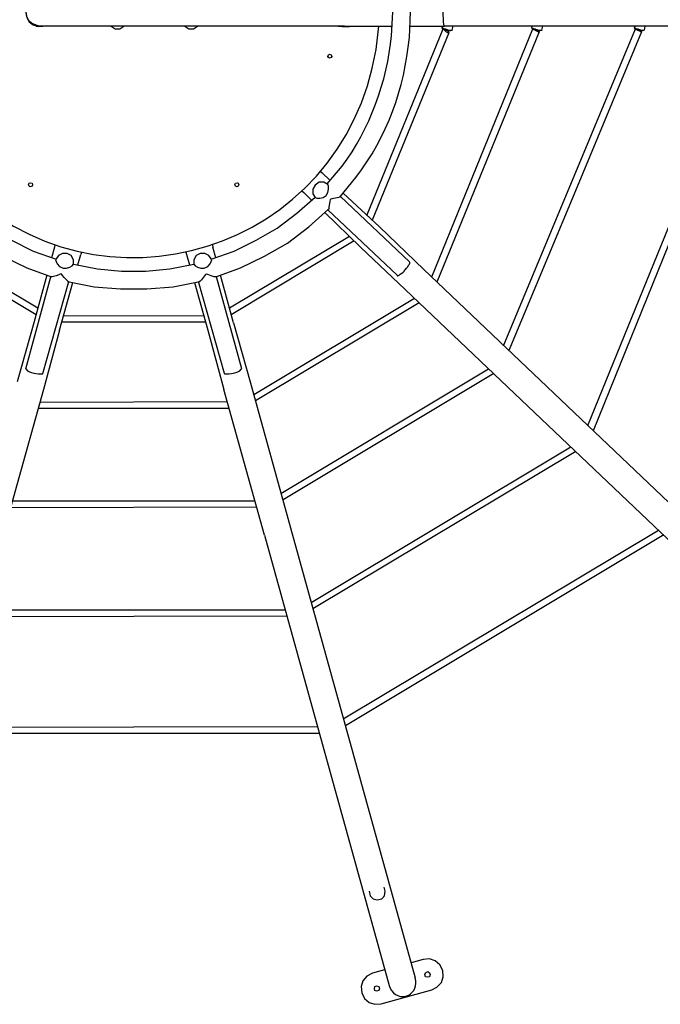
# Model space of a CAD drawing. Units: millimetres. Extents: x 15636 to 24298, y 10720 to 18240.
# Drawn here: x 19574 to 20990, y 12286 to 14463 of the extents above; entities that cross this region are included whole.
import ezdxf

# ---------------------------------------------------------------- set-up
doc = ezdxf.new("R2010")
doc.units = ezdxf.units.MM
doc.header["$MEASUREMENT"] = 0

# ---------------------------------------------------------------- blocks, each defined once
blk = doc.blocks.new('80837')
at = {"lineweight": 25}
for points, knots in [([(29.2, -34.9), (29.2, -34.9), (24.1, -33.6), (24.1, -33.6), (24.1, -33.6), (-8.7, -27.5), (-8.4, 17.5), (24.1, 24.8), (24.1, 24.8), (24.1, 24.8), (29.2, 24.8), (29.2, 24.8)], [0, 0, 0, 0, 0.25, 0.25, 0.25, 0.25, 0.5, 0.5, 0.5, 0.5, 1, 1, 1, 1]), ([(924.4, -34.9), (924.4, -34.9), (923.1, -32.3), (923.1, -32.3), (923.1, -32.3), (921.2, -10.3), (921.5, 1.8), (923.1, 23.5), (923.1, 23.5), (923.1, 23.5), (924.4, 24.8), (924.4, 24.8)], [0, 0, 0, 0, 0.25, 0.25, 0.25, 0.25, 0.5, 0.5, 0.5, 0.5, 1, 1, 1, 1]), ([(-1.3, -4.4), (-1.3, -4.4), (1.2, -15.8), (1.2, -15.8), (1.2, -15.8), (1.2, -15.8), (6.3, -26), (6.3, -26), (6.3, -26), (6.3, -26), (15.2, -32.3), (15.2, -32.3), (15.2, -32.3), (15.2, -32.3), (26.6, -36.1), (26.6, -36.1), (26.6, -36.1), (26.6, -36.1), (36.8, -34.9), (36.8, -34.9)], [0, 0, 0, 0, 0.166667, 0.166667, 0.166667, 0.166667, 0.333333, 0.333333, 0.333333, 0.333333, 0.5, 0.5, 0.5, 0.5, 0.666667, 0.666667, 0.666667, 0.666667, 1, 1, 1, 1]), ([(665.3, -384.1), (665.3, -384.1), (698.4, -344.7), (698.4, -344.7), (698.4, -344.7), (759.2, -264), (797.7, -156.8), (807.6, -56.5), (807.6, -56.5), (807.6, -56.5), (810.1, -4.4), (810.1, -4.4)], [0, 0, 0, 0, 0.25, 0.25, 0.25, 0.25, 0.5, 0.5, 0.5, 0.5, 1, 1, 1, 1]), ([(693.3, -413.3), (693.3, -413.3), (728.8, -370.1), (728.8, -370.1), (728.8, -370.1), (797.9, -279.9), (836.2, -173), (846.9, -60.3), (846.9, -60.3), (846.9, -60.3), (849.5, -4.4), (849.5, -4.4)], [0, 0, 0, 0, 0.25, 0.25, 0.25, 0.25, 0.5, 0.5, 0.5, 0.5, 1, 1, 1, 1]), ([(-190.5, -338.4), (-190.5, -338.4), (-156.2, -379), (-156.2, -379), (-156.2, -379), (161, -702.8), (699.4, -534), (773.3, -86.9), (773.3, -86.9), (773.3, -86.9), (779.6, -34.9), (779.6, -34.9)], [0, 0, 0, 0, 0.25, 0.25, 0.25, 0.25, 0.5, 0.5, 0.5, 0.5, 1, 1, 1, 1]), ([(703.4, -34.9), (703.4, -34.9), (651.4, -34.9), (651.4, -34.9), (651.4, -34.9), (651.4, -34.9), (30.5, -34.9), (30.5, -34.9), (30.5, -34.9), (30.5, -34.9), (29.2, -34.9), (29.2, -34.9)], [0, 0, 0, 0, 0.25, 0.25, 0.25, 0.25, 0.5, 0.5, 0.5, 0.5, 1, 1, 1, 1]), ([(187.9, -34.9), (187.9, -34.9), (196.8, -41.2), (196.8, -41.2), (196.8, -41.2), (196.8, -41.2), (207, -41.2), (207, -41.2), (207, -41.2), (207, -41.2), (215.8, -34.9), (215.8, -34.9)], [0, 0, 0, 0, 0.25, 0.25, 0.25, 0.25, 0.5, 0.5, 0.5, 0.5, 1, 1, 1, 1]), ([(350.4, -34.9), (350.4, -34.9), (359.3, -41.2), (359.3, -41.2), (359.3, -41.2), (359.3, -41.2), (369.5, -41.2), (369.5, -41.2), (369.5, -41.2), (369.5, -41.2), (378.4, -34.9), (378.4, -34.9)], [0, 0, 0, 0, 0.25, 0.25, 0.25, 0.25, 0.5, 0.5, 0.5, 0.5, 1, 1, 1, 1]), ([(689.5, -34.9), (689.5, -34.9), (698.4, -36.1), (698.4, -36.1), (698.4, -36.1), (698.4, -36.1), (714.9, -36.1), (714.9, -36.1), (714.9, -36.1), (714.9, -36.1), (723.8, -34.9), (723.8, -34.9)], [0, 0, 0, 0, 0.25, 0.25, 0.25, 0.25, 0.5, 0.5, 0.5, 0.5, 1, 1, 1, 1]), ([(920.6, -41.2), (920.6, -41.2), (919.3, -38.7), (919.3, -38.7), (919.3, -38.7), (919.3, -38.7), (920.6, -34.9), (920.6, -34.9)], [0, 0, 0, 0, 0.333333, 0.333333, 0.333333, 0.333333, 1, 1, 1, 1]), ([(919.3, -38.7), (919.3, -38.7), (920.6, -38.7), (920.6, -38.7), (920.6, -38.7), (920.6, -38.7), (920.6, -40), (920.6, -40), (920.6, -40), (920.6, -40), (921.8, -40), (921.8, -40), (921.8, -40), (921.8, -40), (923.1, -41.2), (923.1, -41.2), (923.1, -41.2), (923.1, -41.2), (926.9, -41.2), (926.9, -41.2), (926.9, -41.2), (926.9, -41.2), (929.5, -42.5), (929.5, -42.5), (929.5, -42.5), (929.5, -42.5), (930.7, -42.5), (930.7, -42.5), (930.7, -42.5), (930.7, -42.5), (933.3, -43.8), (933.3, -43.8), (933.3, -43.8), (933.3, -43.8), (940.9, -43.8), (940.9, -43.8)], [0, 0, 0, 0, 0.1, 0.1, 0.1, 0.1, 0.2, 0.2, 0.2, 0.2, 0.3, 0.3, 0.3, 0.3, 0.4, 0.4, 0.4, 0.4, 0.5, 0.5, 0.5, 0.5, 0.6, 0.6, 0.6, 0.6, 0.7, 0.7, 0.7, 0.7, 0.8, 0.8, 0.8, 0.8, 1, 1, 1, 1]), ([(920.6, -41.2), (920.6, -41.2), (921.8, -41.2), (921.8, -41.2), (921.8, -41.2), (921.8, -41.2), (923.1, -42.5), (923.1, -42.5), (923.1, -42.5), (923.1, -42.5), (925.7, -42.5), (925.7, -42.5), (925.7, -42.5), (925.7, -42.5), (926.9, -43.8), (926.9, -43.8), (926.9, -43.8), (926.9, -43.8), (928.2, -43.8), (928.2, -43.8), (928.2, -43.8), (928.2, -43.8), (930.7, -45), (930.7, -45), (930.7, -45), (930.7, -45), (938.4, -45), (938.4, -45)], [0, 0, 0, 0, 0.125, 0.125, 0.125, 0.125, 0.25, 0.25, 0.25, 0.25, 0.375, 0.375, 0.375, 0.375, 0.5, 0.5, 0.5, 0.5, 0.625, 0.625, 0.625, 0.625, 0.75, 0.75, 0.75, 0.75, 1, 1, 1, 1]), ([(923.1, -42.5), (923.1, -42.5), (924.4, -43.8), (924.4, -43.8), (924.4, -43.8), (930.3, -50.4), (927.7, -45.5), (930.7, -48.8), (930.7, -48.8), (930.7, -48.8), (932, -48.8), (932, -48.8), (932, -48.8), (932, -48.8), (932, -50.1), (932, -50.1), (932, -50.1), (932, -50.1), (934.5, -50.1), (934.5, -50.1), (934.5, -50.1), (934.5, -50.1), (934.5, -47.6), (934.5, -47.6), (934.5, -47.6), (934.5, -47.6), (933.3, -47.6), (933.3, -47.6), (933.3, -47.6), (933.3, -47.6), (933.3, -46.3), (933.3, -46.3), (933.3, -46.3), (933.3, -46.3), (932, -45), (932, -45), (932, -45), (932, -45), (930.7, -45), (930.7, -45)], [0, 0, 0, 0, 0.090909, 0.090909, 0.090909, 0.090909, 0.181818, 0.181818, 0.181818, 0.181818, 0.272727, 0.272727, 0.272727, 0.272727, 0.363636, 0.363636, 0.363636, 0.363636, 0.454545, 0.454545, 0.454545, 0.454545, 0.545455, 0.545455, 0.545455, 0.545455, 0.636364, 0.636364, 0.636364, 0.636364, 0.727273, 0.727273, 0.727273, 0.727273, 0.818182, 0.818182, 0.818182, 0.818182, 1, 1, 1, 1]), ([(1118.7, -41.2), (1118.7, -41.2), (1117.4, -38.7), (1117.4, -38.7), (1117.4, -38.7), (1117.4, -38.7), (1118.7, -34.9), (1118.7, -34.9)], [0, 0, 0, 0, 0.333333, 0.333333, 0.333333, 0.333333, 1, 1, 1, 1]), ([(1117.4, -38.7), (1117.4, -38.7), (1118.7, -38.7), (1118.7, -38.7), (1118.7, -38.7), (1118.7, -38.7), (1118.7, -40), (1118.7, -40), (1118.7, -40), (1118.7, -40), (1119.9, -40), (1119.9, -40), (1119.9, -40), (1119.9, -40), (1121.2, -41.2), (1121.2, -41.2), (1121.2, -41.2), (1121.2, -41.2), (1125, -41.2), (1125, -41.2), (1125, -41.2), (1125, -41.2), (1127.6, -42.5), (1127.6, -42.5), (1127.6, -42.5), (1127.6, -42.5), (1128.8, -42.5), (1128.8, -42.5), (1128.8, -42.5), (1128.8, -42.5), (1131.4, -43.8), (1131.4, -43.8), (1131.4, -43.8), (1131.4, -43.8), (1139, -43.8), (1139, -43.8)], [0, 0, 0, 0, 0.1, 0.1, 0.1, 0.1, 0.2, 0.2, 0.2, 0.2, 0.3, 0.3, 0.3, 0.3, 0.4, 0.4, 0.4, 0.4, 0.5, 0.5, 0.5, 0.5, 0.6, 0.6, 0.6, 0.6, 0.7, 0.7, 0.7, 0.7, 0.8, 0.8, 0.8, 0.8, 1, 1, 1, 1]), ([(1118.7, -41.2), (1118.7, -41.2), (1119.9, -41.2), (1119.9, -41.2), (1119.9, -41.2), (1119.9, -41.2), (1121.2, -42.5), (1121.2, -42.5), (1121.2, -42.5), (1121.2, -42.5), (1123.7, -42.5), (1123.7, -42.5), (1123.7, -42.5), (1123.7, -42.5), (1125, -43.8), (1125, -43.8), (1125, -43.8), (1125, -43.8), (1126.3, -43.8), (1126.3, -43.8), (1126.3, -43.8), (1126.3, -43.8), (1127.6, -45), (1127.6, -45), (1127.6, -45), (1127.6, -45), (1136.4, -45), (1136.4, -45)], [0, 0, 0, 0, 0.125, 0.125, 0.125, 0.125, 0.25, 0.25, 0.25, 0.25, 0.375, 0.375, 0.375, 0.375, 0.5, 0.5, 0.5, 0.5, 0.625, 0.625, 0.625, 0.625, 0.75, 0.75, 0.75, 0.75, 1, 1, 1, 1]), ([(1241.8, -918.7), (1241.8, -918.7), (1419.6, -480.6), (1419.6, -480.6), (1419.6, -480.6), (1419.6, -480.6), (1509.8, -260.9), (1509.8, -260.9), (1509.8, -260.9), (1509.8, -260.9), (1597.4, -41.2), (1597.4, -41.2)], [0, 0, 0, 0, 0.25, 0.25, 0.25, 0.25, 0.5, 0.5, 0.5, 0.5, 1, 1, 1, 1]), ([(1346, -41.2), (1346, -41.2), (1344.7, -38.7), (1344.7, -38.7), (1344.7, -38.7), (1344.7, -38.7), (1346, -34.9), (1346, -34.9)], [0, 0, 0, 0, 0.333333, 0.333333, 0.333333, 0.333333, 1, 1, 1, 1]), ([(1344.7, -38.7), (1344.7, -38.7), (1346, -40), (1346, -40), (1346, -40), (1346, -40), (1347.2, -40), (1347.2, -40), (1347.2, -40), (1347.2, -40), (1348.5, -41.2), (1348.5, -41.2), (1348.5, -41.2), (1348.5, -41.2), (1352.3, -41.2), (1352.3, -41.2), (1352.3, -41.2), (1352.3, -41.2), (1354.8, -42.5), (1354.8, -42.5), (1354.8, -42.5), (1354.8, -42.5), (1356.1, -42.5), (1356.1, -42.5), (1356.1, -42.5), (1356.1, -42.5), (1358.7, -43.8), (1358.7, -43.8), (1358.7, -43.8), (1358.7, -43.8), (1365, -43.8), (1365, -43.8)], [0, 0, 0, 0, 0.111111, 0.111111, 0.111111, 0.111111, 0.222222, 0.222222, 0.222222, 0.222222, 0.333333, 0.333333, 0.333333, 0.333333, 0.444444, 0.444444, 0.444444, 0.444444, 0.555556, 0.555556, 0.555556, 0.555556, 0.666667, 0.666667, 0.666667, 0.666667, 0.777778, 0.777778, 0.777778, 0.777778, 1, 1, 1, 1]), ([(1346, -41.2), (1346, -41.2), (1347.2, -41.2), (1347.2, -41.2), (1347.2, -41.2), (1347.2, -41.2), (1347.2, -42.5), (1347.2, -42.5), (1347.2, -42.5), (1347.2, -42.5), (1349.8, -42.5), (1349.8, -42.5), (1349.8, -42.5), (1349.8, -42.5), (1352.3, -43.8), (1352.3, -43.8), (1352.3, -43.8), (1352.3, -43.8), (1353.6, -43.8), (1353.6, -43.8), (1353.6, -43.8), (1353.6, -43.8), (1354.8, -45), (1354.8, -45), (1354.8, -45), (1354.8, -45), (1362.5, -45), (1362.5, -45)], [0, 0, 0, 0, 0.125, 0.125, 0.125, 0.125, 0.25, 0.25, 0.25, 0.25, 0.375, 0.375, 0.375, 0.375, 0.5, 0.5, 0.5, 0.5, 0.625, 0.625, 0.625, 0.625, 0.75, 0.75, 0.75, 0.75, 1, 1, 1, 1]), ([(1359.9, -47.6), (1359.9, -47.6), (1213.9, -399.3), (1213.9, -399.3), (1213.9, -399.3), (1213.9, -399.3), (1066.6, -752.3), (1066.6, -752.3)], [0, 0, 0, 0, 0.333333, 0.333333, 0.333333, 0.333333, 1, 1, 1, 1]), ([(1125, -43.8), (1125, -43.8), (1126.3, -45), (1126.3, -45), (1126.3, -45), (1126.3, -45), (1127.6, -45), (1127.6, -45), (1127.6, -45), (1127.6, -45), (1128.8, -46.3), (1128.8, -46.3), (1128.8, -46.3), (1128.8, -46.3), (1130.1, -46.3), (1130.1, -46.3), (1130.1, -46.3), (1130.1, -46.3), (1131.4, -47.6), (1131.4, -47.6), (1131.4, -47.6), (1131.4, -47.6), (1133.9, -47.6), (1133.9, -47.6), (1133.9, -47.6), (1133.9, -47.6), (1133.9, -46.3), (1133.9, -46.3), (1133.9, -46.3), (1133.9, -46.3), (1132.6, -45), (1132.6, -45)], [0, 0, 0, 0, 0.111111, 0.111111, 0.111111, 0.111111, 0.222222, 0.222222, 0.222222, 0.222222, 0.333333, 0.333333, 0.333333, 0.333333, 0.444444, 0.444444, 0.444444, 0.444444, 0.555556, 0.555556, 0.555556, 0.555556, 0.666667, 0.666667, 0.666667, 0.666667, 0.777778, 0.777778, 0.777778, 0.777778, 1, 1, 1, 1]), ([(1611.3, -47.6), (1611.3, -47.6), (1522.5, -267.2), (1522.5, -267.2), (1522.5, -267.2), (1522.5, -267.2), (1432.3, -488.2), (1432.3, -488.2), (1432.3, -488.2), (1432.3, -488.2), (1253.3, -930.1), (1253.3, -930.1)], [0, 0, 0, 0, 0.25, 0.25, 0.25, 0.25, 0.5, 0.5, 0.5, 0.5, 1, 1, 1, 1]), ([(1352.3, -43.8), (1352.3, -43.8), (1353.6, -45), (1353.6, -45), (1353.6, -45), (1353.6, -45), (1354.8, -45), (1354.8, -45), (1354.8, -45), (1354.8, -45), (1356.1, -46.3), (1356.1, -46.3), (1356.1, -46.3), (1356.1, -46.3), (1357.4, -46.3), (1357.4, -46.3), (1357.4, -46.3), (1357.4, -46.3), (1358.7, -47.6), (1358.7, -47.6), (1358.7, -47.6), (1358.7, -47.6), (1359.9, -47.6), (1359.9, -47.6), (1359.9, -47.6), (1359.9, -47.6), (1359.9, -45), (1359.9, -45)], [0, 0, 0, 0, 0.125, 0.125, 0.125, 0.125, 0.25, 0.25, 0.25, 0.25, 0.375, 0.375, 0.375, 0.375, 0.5, 0.5, 0.5, 0.5, 0.625, 0.625, 0.625, 0.625, 0.75, 0.75, 0.75, 0.75, 1, 1, 1, 1]), ([(675.5, -102.2), (675.5, -102.2), (674.2, -98.4), (674.2, -98.4), (674.2, -98.4), (674.2, -98.4), (670.4, -97.1), (670.4, -97.1), (670.4, -97.1), (670.4, -97.1), (667.9, -98.4), (667.9, -98.4), (667.9, -98.4), (667.9, -98.4), (666.6, -102.2), (666.6, -102.2), (666.6, -102.2), (666.6, -102.2), (667.9, -104.7), (667.9, -104.7), (667.9, -104.7), (667.9, -104.7), (670.4, -106), (670.4, -106), (670.4, -106), (670.4, -106), (674.2, -104.7), (674.2, -104.7), (674.2, -104.7), (674.2, -104.7), (675.5, -102.2), (675.5, -102.2)], [0, 0, 0, 0, 0.111111, 0.111111, 0.111111, 0.111111, 0.222222, 0.222222, 0.222222, 0.222222, 0.333333, 0.333333, 0.333333, 0.333333, 0.444444, 0.444444, 0.444444, 0.444444, 0.555556, 0.555556, 0.555556, 0.555556, 0.666667, 0.666667, 0.666667, 0.666667, 0.777778, 0.777778, 0.777778, 0.777778, 1, 1, 1, 1]), ([(13.9, -385.3), (13.9, -385.3), (12.7, -382.8), (12.7, -382.8), (12.7, -382.8), (12.7, -382.8), (8.9, -381.5), (8.9, -381.5), (8.9, -381.5), (8.9, -381.5), (6.3, -382.8), (6.3, -382.8), (6.3, -382.8), (6.3, -382.8), (5.1, -385.3), (5.1, -385.3), (5.1, -385.3), (5.1, -385.3), (6.3, -389.2), (6.3, -389.2), (6.3, -389.2), (6.3, -389.2), (8.9, -390.4), (8.9, -390.4), (8.9, -390.4), (8.9, -390.4), (12.7, -389.2), (12.7, -389.2), (12.7, -389.2), (12.7, -389.2), (13.9, -385.3), (13.9, -385.3)], [0, 0, 0, 0, 0.111111, 0.111111, 0.111111, 0.111111, 0.222222, 0.222222, 0.222222, 0.222222, 0.333333, 0.333333, 0.333333, 0.333333, 0.444444, 0.444444, 0.444444, 0.444444, 0.555556, 0.555556, 0.555556, 0.555556, 0.666667, 0.666667, 0.666667, 0.666667, 0.777778, 0.777778, 0.777778, 0.777778, 1, 1, 1, 1]), ([(469.8, -385.3), (469.8, -385.3), (468.5, -382.8), (468.5, -382.8), (468.5, -382.8), (468.5, -382.8), (466, -381.5), (466, -381.5), (466, -381.5), (466, -381.5), (462.2, -382.8), (462.2, -382.8), (462.2, -382.8), (462.2, -382.8), (460.9, -385.3), (460.9, -385.3), (460.9, -385.3), (460.9, -385.3), (462.2, -389.2), (462.2, -389.2), (462.2, -389.2), (462.2, -389.2), (466, -390.4), (466, -390.4), (466, -390.4), (466, -390.4), (468.5, -389.2), (468.5, -389.2), (468.5, -389.2), (468.5, -389.2), (469.8, -385.3), (469.8, -385.3)], [0, 0, 0, 0, 0.111111, 0.111111, 0.111111, 0.111111, 0.222222, 0.222222, 0.222222, 0.222222, 0.333333, 0.333333, 0.333333, 0.333333, 0.444444, 0.444444, 0.444444, 0.444444, 0.555556, 0.555556, 0.555556, 0.555556, 0.666667, 0.666667, 0.666667, 0.666667, 0.777778, 0.777778, 0.777778, 0.777778, 1, 1, 1, 1]), ([(666.6, -385.3), (666.6, -385.3), (657.7, -380.3), (657.7, -380.3), (657.7, -380.3), (657.7, -380.3), (647.6, -380.3), (647.6, -380.3), (647.6, -380.3), (647.6, -380.3), (638.7, -386.6), (638.7, -386.6), (638.7, -386.6), (638.7, -386.6), (633.6, -395.5), (633.6, -395.5), (633.6, -395.5), (633.6, -395.5), (633.6, -405.7), (633.6, -405.7), (633.6, -405.7), (633.6, -405.7), (638.7, -414.5), (638.7, -414.5)], [0, 0, 0, 0, 0.142857, 0.142857, 0.142857, 0.142857, 0.285714, 0.285714, 0.285714, 0.285714, 0.428571, 0.428571, 0.428571, 0.428571, 0.571429, 0.571429, 0.571429, 0.571429, 0.714286, 0.714286, 0.714286, 0.714286, 1, 1, 1, 1]), ([(666.6, -385.3), (666.6, -385.3), (657.7, -380.3), (657.7, -380.3), (657.7, -380.3), (657.7, -380.3), (647.6, -380.3), (647.6, -380.3), (647.6, -380.3), (647.6, -380.3), (638.7, -386.6), (638.7, -386.6), (638.7, -386.6), (638.7, -386.6), (633.6, -395.5), (633.6, -395.5), (633.6, -395.5), (633.6, -395.5), (633.6, -405.7), (633.6, -405.7), (633.6, -405.7), (633.6, -405.7), (638.7, -414.5), (638.7, -414.5)], [0, 0, 0, 0, 0.142857, 0.142857, 0.142857, 0.142857, 0.285714, 0.285714, 0.285714, 0.285714, 0.428571, 0.428571, 0.428571, 0.428571, 0.571429, 0.571429, 0.571429, 0.571429, 0.714286, 0.714286, 0.714286, 0.714286, 1, 1, 1, 1]), ([(662.8, -409.5), (662.8, -409.5), (666.6, -403.1), (666.6, -403.1), (666.6, -403.1), (666.6, -403.1), (667.9, -395.5), (667.9, -395.5), (667.9, -395.5), (667.9, -395.5), (667.9, -389.1), (667.9, -389.1), (667.9, -389.1), (667.9, -389.1), (666.6, -385.3), (666.6, -385.3)], [0, 0, 0, 0, 0.2, 0.2, 0.2, 0.2, 0.4, 0.4, 0.4, 0.4, 0.6, 0.6, 0.6, 0.6, 1, 1, 1, 1]), ([(662.8, -409.5), (662.8, -409.5), (666.6, -403.1), (666.6, -403.1), (666.6, -403.1), (666.6, -403.1), (667.9, -395.5), (667.9, -395.5), (667.9, -395.5), (667.9, -395.5), (667.9, -389.1), (667.9, -389.1), (667.9, -389.1), (667.9, -389.1), (666.6, -385.3), (666.6, -385.3)], [0, 0, 0, 0, 0.2, 0.2, 0.2, 0.2, 0.4, 0.4, 0.4, 0.4, 0.6, 0.6, 0.6, 0.6, 1, 1, 1, 1]), ([(-163.8, -413.3), (-163.8, -413.3), (-123.2, -448.8), (-123.2, -448.8), (-123.2, -448.8), (-123.2, -448.8), (-80, -481.8), (-80, -481.8), (-80, -481.8), (-80, -481.8), (-33, -508.5), (-33, -508.5), (-33, -508.5), (-33, -508.5), (15.2, -532.6), (15.2, -532.6), (15.2, -532.6), (15.2, -532.6), (66, -550.4), (66, -550.4)], [0, 0, 0, 0, 0.166667, 0.166667, 0.166667, 0.166667, 0.333333, 0.333333, 0.333333, 0.333333, 0.5, 0.5, 0.5, 0.5, 0.666667, 0.666667, 0.666667, 0.666667, 1, 1, 1, 1]), ([(408.8, -550.4), (408.8, -550.4), (459.6, -532.6), (459.6, -532.6), (459.6, -532.6), (459.6, -532.6), (507.9, -508.5), (507.9, -508.5), (507.9, -508.5), (507.9, -508.5), (554.9, -481.8), (554.9, -481.8), (554.9, -481.8), (554.9, -481.8), (598.1, -448.8), (598.1, -448.8), (598.1, -448.8), (598.1, -448.8), (638.7, -413.3), (638.7, -413.3)], [0, 0, 0, 0, 0.166667, 0.166667, 0.166667, 0.166667, 0.333333, 0.333333, 0.333333, 0.333333, 0.5, 0.5, 0.5, 0.5, 0.666667, 0.666667, 0.666667, 0.666667, 1, 1, 1, 1]), ([(638.7, -414.5), (638.7, -414.5), (642.5, -415.8), (642.5, -415.8), (642.5, -415.8), (642.5, -415.8), (648.8, -415.8), (648.8, -415.8), (648.8, -415.8), (648.8, -415.8), (656.5, -414.5), (656.5, -414.5), (656.5, -414.5), (656.5, -414.5), (662.8, -409.5), (662.8, -409.5)], [0, 0, 0, 0, 0.2, 0.2, 0.2, 0.2, 0.4, 0.4, 0.4, 0.4, 0.6, 0.6, 0.6, 0.6, 1, 1, 1, 1]), ([(638.7, -414.5), (638.7, -414.5), (642.5, -415.8), (642.5, -415.8), (642.5, -415.8), (642.5, -415.8), (648.8, -415.8), (648.8, -415.8), (648.8, -415.8), (648.8, -415.8), (656.5, -414.5), (656.5, -414.5), (656.5, -414.5), (656.5, -414.5), (662.8, -409.5), (662.8, -409.5)], [0, 0, 0, 0, 0.2, 0.2, 0.2, 0.2, 0.4, 0.4, 0.4, 0.4, 0.6, 0.6, 0.6, 0.6, 1, 1, 1, 1]), ([(694.6, -413.3), (694.6, -413.3), (690.7, -414.5), (690.7, -414.5), (690.7, -414.5), (669.6, -419.9), (673.2, -411.6), (669.2, -434.9), (669.2, -434.9), (669.2, -434.9), (669.2, -439.9), (669.2, -439.9), (669.2, -439.9), (669.2, -439.9), (666.6, -441.2), (666.6, -441.2)], [0, 0, 0, 0, 0.2, 0.2, 0.2, 0.2, 0.4, 0.4, 0.4, 0.4, 0.6, 0.6, 0.6, 0.6, 1, 1, 1, 1]), ([(-193, -439.9), (-193, -439.9), (-149.9, -479.3), (-149.9, -479.3), (-149.9, -479.3), (-149.9, -479.3), (-102.9, -514.9), (-102.9, -514.9), (-102.9, -514.9), (-102.9, -514.9), (-52.1, -544.1), (-52.1, -544.1), (-52.1, -544.1), (-52.1, -544.1), (1.2, -569.5), (1.2, -569.5), (1.2, -569.5), (1.2, -569.5), (55.8, -589.8), (55.8, -589.8)], [0, 0, 0, 0, 0.166667, 0.166667, 0.166667, 0.166667, 0.333333, 0.333333, 0.333333, 0.333333, 0.5, 0.5, 0.5, 0.5, 0.666667, 0.666667, 0.666667, 0.666667, 1, 1, 1, 1]), ([(419, -589.8), (419, -589.8), (473.6, -569.5), (473.6, -569.5), (473.6, -569.5), (473.6, -569.5), (526.9, -544.1), (526.9, -544.1), (526.9, -544.1), (526.9, -544.1), (577.7, -514.9), (577.7, -514.9), (577.7, -514.9), (577.7, -514.9), (624.7, -479.3), (624.7, -479.3), (624.7, -479.3), (624.7, -479.3), (667.9, -439.9), (667.9, -439.9)], [0, 0, 0, 0, 0.166667, 0.166667, 0.166667, 0.166667, 0.333333, 0.333333, 0.333333, 0.333333, 0.5, 0.5, 0.5, 0.5, 0.666667, 0.666667, 0.666667, 0.666667, 1, 1, 1, 1]), ([(660.3, -447.6), (660.3, -447.6), (739, -523.8), (739, -523.8), (739, -523.8), (739, -523.8), (838, -617.7), (838, -617.7)], [0, 0, 0, 0, 0.333333, 0.333333, 0.333333, 0.333333, 1, 1, 1, 1]), ([(104.1, -561.8), (104.1, -561.8), (104.1, -551.7), (104.1, -551.7), (104.1, -551.7), (104.1, -551.7), (99, -542.8), (99, -542.8), (99, -542.8), (99, -542.8), (90.1, -537.7), (90.1, -537.7), (90.1, -537.7), (90.1, -537.7), (80, -537.7), (80, -537.7), (80, -537.7), (80, -537.7), (71.1, -542.8), (71.1, -542.8), (71.1, -542.8), (71.1, -542.8), (64.7, -551.7), (64.7, -551.7)], [0, 0, 0, 0, 0.142857, 0.142857, 0.142857, 0.142857, 0.285714, 0.285714, 0.285714, 0.285714, 0.428571, 0.428571, 0.428571, 0.428571, 0.571429, 0.571429, 0.571429, 0.571429, 0.714286, 0.714286, 0.714286, 0.714286, 1, 1, 1, 1]), ([(104.1, -561.8), (104.1, -561.8), (104.1, -551.7), (104.1, -551.7), (104.1, -551.7), (104.1, -551.7), (99, -542.8), (99, -542.8), (99, -542.8), (99, -542.8), (90.1, -537.7), (90.1, -537.7), (90.1, -537.7), (90.1, -537.7), (80, -537.7), (80, -537.7), (80, -537.7), (80, -537.7), (71.1, -542.8), (71.1, -542.8), (71.1, -542.8), (71.1, -542.8), (64.7, -551.7), (64.7, -551.7)], [0, 0, 0, 0, 0.142857, 0.142857, 0.142857, 0.142857, 0.285714, 0.285714, 0.285714, 0.285714, 0.428571, 0.428571, 0.428571, 0.428571, 0.571429, 0.571429, 0.571429, 0.571429, 0.714286, 0.714286, 0.714286, 0.714286, 1, 1, 1, 1]), ([(410.1, -551.7), (410.1, -551.7), (403.8, -542.8), (403.8, -542.8), (403.8, -542.8), (403.8, -542.8), (394.9, -537.7), (394.9, -537.7), (394.9, -537.7), (394.9, -537.7), (384.7, -537.7), (384.7, -537.7), (384.7, -537.7), (384.7, -537.7), (375.8, -542.8), (375.8, -542.8), (375.8, -542.8), (375.8, -542.8), (370.8, -551.7), (370.8, -551.7), (370.8, -551.7), (370.8, -551.7), (370.8, -561.8), (370.8, -561.8)], [0, 0, 0, 0, 0.142857, 0.142857, 0.142857, 0.142857, 0.285714, 0.285714, 0.285714, 0.285714, 0.428571, 0.428571, 0.428571, 0.428571, 0.571429, 0.571429, 0.571429, 0.571429, 0.714286, 0.714286, 0.714286, 0.714286, 1, 1, 1, 1]), ([(410.1, -551.7), (410.1, -551.7), (403.8, -542.8), (403.8, -542.8), (403.8, -542.8), (403.8, -542.8), (394.9, -537.7), (394.9, -537.7), (394.9, -537.7), (394.9, -537.7), (384.7, -537.7), (384.7, -537.7), (384.7, -537.7), (384.7, -537.7), (375.8, -542.8), (375.8, -542.8), (375.8, -542.8), (375.8, -542.8), (370.8, -551.7), (370.8, -551.7), (370.8, -551.7), (370.8, -551.7), (370.8, -561.8), (370.8, -561.8)], [0, 0, 0, 0, 0.142857, 0.142857, 0.142857, 0.142857, 0.285714, 0.285714, 0.285714, 0.285714, 0.428571, 0.428571, 0.428571, 0.428571, 0.571429, 0.571429, 0.571429, 0.571429, 0.714286, 0.714286, 0.714286, 0.714286, 1, 1, 1, 1]), ([(64.7, -551.7), (64.7, -551.7), (66, -555.5), (66, -555.5), (66, -555.5), (66, -555.5), (68.5, -560.6), (68.5, -560.6), (68.5, -560.6), (68.5, -560.6), (73.6, -566.9), (73.6, -566.9), (73.6, -566.9), (73.6, -566.9), (81.2, -570.7), (81.2, -570.7)], [0, 0, 0, 0, 0.2, 0.2, 0.2, 0.2, 0.4, 0.4, 0.4, 0.4, 0.6, 0.6, 0.6, 0.6, 1, 1, 1, 1]), ([(64.7, -551.7), (64.7, -551.7), (66, -555.5), (66, -555.5), (66, -555.5), (66, -555.5), (68.5, -560.6), (68.5, -560.6), (68.5, -560.6), (68.5, -560.6), (73.6, -566.9), (73.6, -566.9), (73.6, -566.9), (73.6, -566.9), (81.2, -570.7), (81.2, -570.7)], [0, 0, 0, 0, 0.2, 0.2, 0.2, 0.2, 0.4, 0.4, 0.4, 0.4, 0.6, 0.6, 0.6, 0.6, 1, 1, 1, 1]), ([(81.2, -570.7), (81.2, -570.7), (88.9, -570.7), (88.9, -570.7), (88.9, -570.7), (88.9, -570.7), (96.5, -568.2), (96.5, -568.2), (96.5, -568.2), (96.5, -568.2), (101.6, -565.6), (101.6, -565.6), (101.6, -565.6), (101.6, -565.6), (104.1, -561.8), (104.1, -561.8)], [0, 0, 0, 0, 0.2, 0.2, 0.2, 0.2, 0.4, 0.4, 0.4, 0.4, 0.6, 0.6, 0.6, 0.6, 1, 1, 1, 1]), ([(81.2, -570.7), (81.2, -570.7), (88.9, -570.7), (88.9, -570.7), (88.9, -570.7), (88.9, -570.7), (96.5, -568.2), (96.5, -568.2), (96.5, -568.2), (96.5, -568.2), (101.6, -565.6), (101.6, -565.6), (101.6, -565.6), (101.6, -565.6), (104.1, -561.8), (104.1, -561.8)], [0, 0, 0, 0, 0.2, 0.2, 0.2, 0.2, 0.4, 0.4, 0.4, 0.4, 0.6, 0.6, 0.6, 0.6, 1, 1, 1, 1]), ([(104.1, -561.8), (104.1, -561.8), (157.4, -572), (157.4, -572), (157.4, -572), (157.4, -572), (210.8, -577.1), (210.8, -577.1), (210.8, -577.1), (210.8, -577.1), (264.1, -577.1), (264.1, -577.1), (264.1, -577.1), (264.1, -577.1), (317.4, -572), (317.4, -572), (317.4, -572), (317.4, -572), (370.8, -561.8), (370.8, -561.8)], [0, 0, 0, 0, 0.166667, 0.166667, 0.166667, 0.166667, 0.333333, 0.333333, 0.333333, 0.333333, 0.5, 0.5, 0.5, 0.5, 0.666667, 0.666667, 0.666667, 0.666667, 1, 1, 1, 1]), ([(370.8, -561.8), (370.8, -561.8), (373.3, -565.6), (373.3, -565.6), (373.3, -565.6), (373.3, -565.6), (378.4, -568.2), (378.4, -568.2), (378.4, -568.2), (378.4, -568.2), (386, -570.7), (386, -570.7), (386, -570.7), (386, -570.7), (393.6, -570.7), (393.6, -570.7)], [0, 0, 0, 0, 0.2, 0.2, 0.2, 0.2, 0.4, 0.4, 0.4, 0.4, 0.6, 0.6, 0.6, 0.6, 1, 1, 1, 1]), ([(370.8, -561.8), (370.8, -561.8), (373.3, -565.6), (373.3, -565.6), (373.3, -565.6), (373.3, -565.6), (378.4, -568.2), (378.4, -568.2), (378.4, -568.2), (378.4, -568.2), (386, -570.7), (386, -570.7), (386, -570.7), (386, -570.7), (393.6, -570.7), (393.6, -570.7)], [0, 0, 0, 0, 0.2, 0.2, 0.2, 0.2, 0.4, 0.4, 0.4, 0.4, 0.6, 0.6, 0.6, 0.6, 1, 1, 1, 1]), ([(393.6, -570.7), (393.6, -570.7), (401.2, -566.9), (401.2, -566.9), (401.2, -566.9), (401.2, -566.9), (406.3, -560.6), (406.3, -560.6), (406.3, -560.6), (406.3, -560.6), (408.9, -555.5), (408.9, -555.5), (408.9, -555.5), (408.9, -555.5), (410.1, -551.7), (410.1, -551.7)], [0, 0, 0, 0, 0.2, 0.2, 0.2, 0.2, 0.4, 0.4, 0.4, 0.4, 0.6, 0.6, 0.6, 0.6, 1, 1, 1, 1]), ([(393.6, -570.7), (393.6, -570.7), (401.2, -566.9), (401.2, -566.9), (401.2, -566.9), (401.2, -566.9), (406.3, -560.6), (406.3, -560.6), (406.3, -560.6), (406.3, -560.6), (408.9, -555.5), (408.9, -555.5), (408.9, -555.5), (408.9, -555.5), (410.1, -551.7), (410.1, -551.7)], [0, 0, 0, 0, 0.2, 0.2, 0.2, 0.2, 0.4, 0.4, 0.4, 0.4, 0.6, 0.6, 0.6, 0.6, 1, 1, 1, 1]), ([(820.3, -586), (820.3, -586), (820.3, -587.2), (820.3, -587.2), (820.3, -587.2), (820.3, -587.2), (821.5, -587.2), (821.5, -587.2), (821.5, -587.2), (821.5, -587.2), (824.1, -586), (824.1, -586), (824.1, -586), (826.2, -583.9), (833.9, -579.3), (835.5, -577.1), (835.5, -577.1), (835.5, -577.1), (838, -574.5), (838, -574.5), (838, -574.5), (838, -574.5), (840.6, -570.7), (840.6, -570.7), (840.6, -570.7), (840.6, -570.7), (843.1, -568.2), (843.1, -568.2), (843.1, -568.2), (843.1, -568.2), (845.7, -563.1), (845.7, -563.1), (845.7, -563.1), (845.7, -563.1), (846.9, -561.8), (846.9, -561.8), (846.9, -561.8), (846.9, -561.8), (848.2, -559.3), (848.2, -559.3), (848.2, -559.3), (848.2, -559.3), (848.2, -558), (848.2, -558), (848.2, -558), (848.2, -558), (846.9, -556.8), (846.9, -556.8)], [0, 0, 0, 0, 0.076923, 0.076923, 0.076923, 0.076923, 0.153846, 0.153846, 0.153846, 0.153846, 0.230769, 0.230769, 0.230769, 0.230769, 0.307692, 0.307692, 0.307692, 0.307692, 0.384615, 0.384615, 0.384615, 0.384615, 0.461538, 0.461538, 0.461538, 0.461538, 0.538462, 0.538462, 0.538462, 0.538462, 0.615385, 0.615385, 0.615385, 0.615385, 0.692308, 0.692308, 0.692308, 0.692308, 0.769231, 0.769231, 0.769231, 0.769231, 0.846154, 0.846154, 0.846154, 0.846154, 1, 1, 1, 1]), ([(45.7, -586), (45.7, -586), (16.5, -691.4), (16.5, -691.4), (16.5, -691.4), (16.5, -691.4), (-20.3, -822.1), (-20.3, -822.1)], [0, 0, 0, 0, 0.333333, 0.333333, 0.333333, 0.333333, 1, 1, 1, 1]), ([(92.7, -599.9), (92.7, -599.9), (90.1, -597.4), (90.1, -597.4), (90.1, -597.4), (69.6, -577.4), (86.4, -582), (57.1, -589.8), (57.1, -589.8), (57.1, -589.8), (54.6, -589.8), (54.6, -589.8)], [0, 0, 0, 0, 0.25, 0.25, 0.25, 0.25, 0.5, 0.5, 0.5, 0.5, 1, 1, 1, 1]), ([(419, -589.8), (419, -589.8), (415.2, -589.8), (415.2, -589.8), (415.2, -589.8), (415.2, -589.8), (408.9, -587.2), (408.9, -587.2), (408.9, -587.2), (408.9, -587.2), (401.2, -584.7), (401.2, -584.7), (401.2, -584.7), (401.2, -584.7), (398.7, -583.4), (398.7, -583.4), (398.7, -583.4), (398.7, -583.4), (396.2, -584.7), (396.2, -584.7), (396.2, -584.7), (396.2, -584.7), (387.3, -596.1), (387.3, -596.1), (387.3, -596.1), (387.3, -596.1), (383.5, -599.9), (383.5, -599.9), (383.5, -599.9), (383.5, -599.9), (382.2, -599.9), (382.2, -599.9)], [0, 0, 0, 0, 0.111111, 0.111111, 0.111111, 0.111111, 0.222222, 0.222222, 0.222222, 0.222222, 0.333333, 0.333333, 0.333333, 0.333333, 0.444444, 0.444444, 0.444444, 0.444444, 0.555556, 0.555556, 0.555556, 0.555556, 0.666667, 0.666667, 0.666667, 0.666667, 0.777778, 0.777778, 0.777778, 0.777778, 1, 1, 1, 1]), ([(91.4, -599.9), (91.4, -599.9), (149.8, -611.4), (149.8, -611.4), (149.8, -611.4), (149.8, -611.4), (208.2, -616.4), (208.2, -616.4), (208.2, -616.4), (208.2, -616.4), (266.6, -616.4), (266.6, -616.4), (266.6, -616.4), (266.6, -616.4), (325, -611.4), (325, -611.4), (325, -611.4), (325, -611.4), (383.5, -599.9), (383.5, -599.9)], [0, 0, 0, 0, 0.166667, 0.166667, 0.166667, 0.166667, 0.333333, 0.333333, 0.333333, 0.333333, 0.5, 0.5, 0.5, 0.5, 0.666667, 0.666667, 0.666667, 0.666667, 1, 1, 1, 1]), ([(372, -602.5), (372, -602.5), (401.2, -707.9), (401.2, -707.9), (401.2, -707.9), (401.2, -707.9), (436.8, -838.7), (436.8, -838.7)], [0, 0, 0, 0, 0.333333, 0.333333, 0.333333, 0.333333, 1, 1, 1, 1]), ([(-1.3, -792.9), (-1.3, -792.9), (0, -794.2), (0, -794.2), (0, -794.2), (6.6, -803.2), (25.2, -804.9), (35.5, -804.4), (35.5, -804.4), (35.5, -804.4), (36.8, -804.4), (36.8, -804.4), (36.8, -804.4), (36.8, -804.4), (36.8, -803.1), (36.8, -803.1)], [0, 0, 0, 0, 0.2, 0.2, 0.2, 0.2, 0.4, 0.4, 0.4, 0.4, 0.6, 0.6, 0.6, 0.6, 1, 1, 1, 1]), ([(438.1, -803.1), (438.1, -803.1), (438.1, -804.4), (438.1, -804.4), (438.1, -804.4), (438.1, -804.4), (439.3, -804.4), (439.3, -804.4), (439.3, -804.4), (449.7, -804.9), (468.2, -803.2), (474.9, -794.2), (474.9, -794.2), (474.9, -794.2), (476.2, -792.9), (476.2, -792.9)], [0, 0, 0, 0, 0.2, 0.2, 0.2, 0.2, 0.4, 0.4, 0.4, 0.4, 0.6, 0.6, 0.6, 0.6, 1, 1, 1, 1]), ([(758, -1948.5), (758, -1948.5), (760.6, -1958.6), (760.6, -1958.6), (760.6, -1958.6), (760.6, -1958.6), (766.9, -1965), (766.9, -1965), (766.9, -1965), (766.9, -1965), (775.8, -1967.5), (775.8, -1967.5), (775.8, -1967.5), (775.8, -1967.5), (786, -1965), (786, -1965), (786, -1965), (786, -1965), (792.3, -1958.6), (792.3, -1958.6), (792.3, -1958.6), (792.3, -1958.6), (793.6, -1948.5), (793.6, -1948.5), (793.6, -1948.5), (793.6, -1948.5), (791.1, -1939.6), (791.1, -1939.6)], [0, 0, 0, 0, 0.125, 0.125, 0.125, 0.125, 0.25, 0.25, 0.25, 0.25, 0.375, 0.375, 0.375, 0.375, 0.5, 0.5, 0.5, 0.5, 0.625, 0.625, 0.625, 0.625, 0.75, 0.75, 0.75, 0.75, 1, 1, 1, 1]), ([(896.5, -2166.9), (896.5, -2166.9), (907.9, -2160.5), (907.9, -2160.5), (907.9, -2160.5), (907.9, -2160.5), (918, -2150.4), (918, -2150.4), (918, -2150.4), (918, -2150.4), (921.8, -2137.7), (921.8, -2137.7), (921.8, -2137.7), (921.8, -2137.7), (920.6, -2123.7), (920.6, -2123.7), (920.6, -2123.7), (920.6, -2123.7), (914.2, -2111), (914.2, -2111), (914.2, -2111), (914.2, -2111), (904.1, -2102.1), (904.1, -2102.1), (904.1, -2102.1), (904.1, -2102.1), (891.4, -2098.3), (891.4, -2098.3), (891.4, -2098.3), (891.4, -2098.3), (877.4, -2099.6), (877.4, -2099.6)], [0, 0, 0, 0, 0.111111, 0.111111, 0.111111, 0.111111, 0.222222, 0.222222, 0.222222, 0.222222, 0.333333, 0.333333, 0.333333, 0.333333, 0.444444, 0.444444, 0.444444, 0.444444, 0.555556, 0.555556, 0.555556, 0.555556, 0.666667, 0.666667, 0.666667, 0.666667, 0.777778, 0.777778, 0.777778, 0.777778, 1, 1, 1, 1]), ([(765.7, -2130), (765.7, -2130), (753, -2136.4), (753, -2136.4), (753, -2136.4), (753, -2136.4), (744.1, -2146.5), (744.1, -2146.5), (744.1, -2146.5), (744.1, -2146.5), (740.3, -2159.2), (740.3, -2159.2), (740.3, -2159.2), (740.3, -2159.2), (741.5, -2173.2), (741.5, -2173.2), (741.5, -2173.2), (741.5, -2173.2), (747.9, -2185.9), (747.9, -2185.9), (747.9, -2185.9), (747.9, -2185.9), (758, -2194.8), (758, -2194.8), (758, -2194.8), (758, -2194.8), (770.7, -2198.6), (770.7, -2198.6), (770.7, -2198.6), (770.7, -2198.6), (784.7, -2197.3), (784.7, -2197.3)], [0, 0, 0, 0, 0.111111, 0.111111, 0.111111, 0.111111, 0.222222, 0.222222, 0.222222, 0.222222, 0.333333, 0.333333, 0.333333, 0.333333, 0.444444, 0.444444, 0.444444, 0.444444, 0.555556, 0.555556, 0.555556, 0.555556, 0.666667, 0.666667, 0.666667, 0.666667, 0.777778, 0.777778, 0.777778, 0.777778, 1, 1, 1, 1]), ([(892.6, -2132.6), (892.6, -2132.6), (891.4, -2128.8), (891.4, -2128.8), (891.4, -2128.8), (891.4, -2128.8), (887.6, -2126.2), (887.6, -2126.2), (887.6, -2126.2), (887.6, -2126.2), (882.5, -2128.8), (882.5, -2128.8), (882.5, -2128.8), (882.5, -2128.8), (881.2, -2132.6), (881.2, -2132.6), (881.2, -2132.6), (881.2, -2132.6), (882.5, -2137.7), (882.5, -2137.7), (882.5, -2137.7), (882.5, -2137.7), (887.6, -2138.9), (887.6, -2138.9), (887.6, -2138.9), (887.6, -2138.9), (891.4, -2137.7), (891.4, -2137.7), (891.4, -2137.7), (891.4, -2137.7), (892.6, -2132.6), (892.6, -2132.6)], [0, 0, 0, 0, 0.111111, 0.111111, 0.111111, 0.111111, 0.222222, 0.222222, 0.222222, 0.222222, 0.333333, 0.333333, 0.333333, 0.333333, 0.444444, 0.444444, 0.444444, 0.444444, 0.555556, 0.555556, 0.555556, 0.555556, 0.666667, 0.666667, 0.666667, 0.666667, 0.777778, 0.777778, 0.777778, 0.777778, 1, 1, 1, 1]), ([(802.5, -2156.7), (802.5, -2156.7), (803.8, -2161.8), (803.8, -2161.8), (803.8, -2161.8), (822.9, -2198.3), (865.2, -2179.3), (860.9, -2146.5), (860.9, -2146.5), (860.9, -2146.5), (859.6, -2140.2), (859.6, -2140.2)], [0, 0, 0, 0, 0.25, 0.25, 0.25, 0.25, 0.5, 0.5, 0.5, 0.5, 1, 1, 1, 1]), ([(780.9, -2164.3), (780.9, -2164.3), (779.6, -2159.2), (779.6, -2159.2), (779.6, -2159.2), (779.6, -2159.2), (774.6, -2158), (774.6, -2158), (774.6, -2158), (774.6, -2158), (770.7, -2159.2), (770.7, -2159.2), (770.7, -2159.2), (770.7, -2159.2), (769.5, -2164.3), (769.5, -2164.3), (769.5, -2164.3), (769.5, -2164.3), (770.7, -2168.1), (770.7, -2168.1), (770.7, -2168.1), (770.7, -2168.1), (774.6, -2169.4), (774.6, -2169.4), (774.6, -2169.4), (774.6, -2169.4), (779.6, -2168.1), (779.6, -2168.1), (779.6, -2168.1), (779.6, -2168.1), (780.9, -2164.3), (780.9, -2164.3)], [0, 0, 0, 0, 0.111111, 0.111111, 0.111111, 0.111111, 0.222222, 0.222222, 0.222222, 0.222222, 0.333333, 0.333333, 0.333333, 0.333333, 0.444444, 0.444444, 0.444444, 0.444444, 0.555556, 0.555556, 0.555556, 0.555556, 0.666667, 0.666667, 0.666667, 0.666667, 0.777778, 0.777778, 0.777778, 0.777778, 1, 1, 1, 1])]:
    blk.add_open_spline(points, degree=3, knots=knots, dxfattribs=at)
for points in [[(21.6, -34.9), (21.6, -34.9), (29.2, -34.9), (29.2, -34.9)], [(703.4, -34.9), (703.4, -34.9), (808.8, -34.9), (808.8, -34.9)], [(709.8, -36.1), (709.8, -36.1), (711.1, -34.9), (711.1, -34.9)], [(753, -453.9), (753, -453.9), (921.8, -41.2), (921.8, -41.2)], [(849.5, -34.9), (849.5, -34.9), (924.4, -34.9), (924.4, -34.9)], [(896.5, -589.8), (896.5, -589.8), (1119.9, -41.2), (1119.9, -41.2)], [(2751.6, -34.9), (2751.6, -34.9), (924.4, -34.9), (924.4, -34.9)], [(943.4, -34.9), (943.4, -34.9), (940.9, -43.8), (940.9, -43.8)], [(1055.2, -742.2), (1055.2, -742.2), (1347.2, -41.2), (1347.2, -41.2)], [(1141.5, -34.9), (1141.5, -34.9), (1139, -43.8), (1139, -43.8)], [(1367.5, -34.9), (1367.5, -34.9), (1366.3, -43.8), (1366.3, -43.8)], [(934.5, -50.1), (934.5, -50.1), (764.4, -464.1), (764.4, -464.1)], [(1133.9, -47.6), (1133.9, -47.6), (907.9, -601.2), (907.9, -601.2)], [(938.4, -45), (938.4, -45), (940.9, -43.8), (940.9, -43.8)], [(940.9, -43.8), (940.9, -43.8), (942.2, -43.8), (942.2, -43.8)], [(1136.4, -45), (1136.4, -45), (1139, -43.8), (1139, -43.8)], [(1139, -43.8), (1139, -43.8), (1140.3, -43.8), (1140.3, -43.8)], [(1362.5, -45), (1362.5, -45), (1365, -43.8), (1365, -43.8)], [(1365, -43.8), (1365, -43.8), (1366.3, -43.8), (1366.3, -43.8)], [(650.1, -356.1), (650.1, -356.1), (653.9, -359.9), (653.9, -359.9)], [(671.7, -376.5), (671.7, -376.5), (653.9, -359.9), (653.9, -359.9)], [(609.5, -399.3), (609.5, -399.3), (613.3, -403.1), (613.3, -403.1)], [(613.3, -403.1), (613.3, -403.1), (631.1, -420.9), (631.1, -420.9)], [(694.6, -412), (694.6, -412), (694.6, -413.3), (694.6, -413.3)], [(846.9, -556.8), (846.9, -556.8), (694.6, -412), (694.6, -412)], [(780.9, -479.3), (780.9, -479.3), (700.9, -404.4), (700.9, -404.4)], [(820.3, -586), (820.3, -586), (666.6, -441.2), (666.6, -441.2)], [(449.5, -658.3), (449.5, -658.3), (714.9, -499.6), (714.9, -499.6)], [(780.9, -479.3), (780.9, -479.3), (878.7, -573.3), (878.7, -573.3)], [(21.6, -673.6), (21.6, -673.6), (-241.3, -516.1), (-241.3, -516.1)], [(-233.7, -503.4), (-233.7, -503.4), (25.4, -658.3), (25.4, -658.3)], [(63.5, -518.7), (63.5, -518.7), (62.2, -523.8), (62.2, -523.8)], [(411.4, -518.7), (411.4, -518.7), (412.7, -523.8), (412.7, -523.8)], [(725, -509.8), (725, -509.8), (453.3, -673.6), (453.3, -673.6)], [(62.2, -523.8), (62.2, -523.8), (55.8, -547.9), (55.8, -547.9)], [(114.3, -563.1), (114.3, -563.1), (120.6, -540.3), (120.6, -540.3)], [(121.9, -535.2), (121.9, -535.2), (120.6, -540.3), (120.6, -540.3)], [(353, -535.2), (353, -535.2), (354.2, -540.3), (354.2, -540.3)], [(354.2, -540.3), (354.2, -540.3), (360.6, -563.1), (360.6, -563.1)], [(419, -547.9), (419, -547.9), (412.7, -523.8), (412.7, -523.8)], [(458.4, -691.4), (458.4, -691.4), (429.2, -586), (429.2, -586)], [(878.7, -573.3), (878.7, -573.3), (1121.2, -804.4), (1121.2, -804.4)], [(-1.3, -792.9), (-1.3, -792.9), (54.6, -589.8), (54.6, -589.8)], [(36.8, -803.1), (36.8, -803.1), (93.9, -599.9), (93.9, -599.9)], [(73.6, -707.9), (73.6, -707.9), (102.8, -602.5), (102.8, -602.5)], [(92.7, -599.9), (92.7, -599.9), (93.9, -599.9), (93.9, -599.9)], [(438.1, -803.1), (438.1, -803.1), (380.9, -599.9), (380.9, -599.9)], [(420.3, -589.8), (420.3, -589.8), (419, -589.8), (419, -589.8)], [(476.2, -792.9), (476.2, -792.9), (420.3, -589.8), (420.3, -589.8)], [(1079.3, -847.5), (1079.3, -847.5), (838, -617.7), (838, -617.7)], [(502.8, -850.1), (502.8, -850.1), (858.4, -636.8), (858.4, -636.8)], [(868.5, -646.9), (868.5, -646.9), (506.6, -864.1), (506.6, -864.1)], [(82.5, -676.1), (82.5, -676.1), (392.3, -674.9), (392.3, -674.9)], [(396.2, -690.1), (396.2, -690.1), (78.7, -690.1), (78.7, -690.1)], [(458.4, -691.4), (458.4, -691.4), (495.2, -822.1), (495.2, -822.1)], [(73.6, -707.9), (73.6, -707.9), (38.1, -838.7), (38.1, -838.7)], [(562.5, -1068.5), (562.5, -1068.5), (1022.2, -792.9), (1022.2, -792.9)], [(1033.6, -803.1), (1033.6, -803.1), (567.6, -1082.5), (567.6, -1082.5)], [(1121.2, -804.4), (1121.2, -804.4), (1869.1, -1515.5), (1869.1, -1515.5)], [(495.2, -822.1), (495.2, -822.1), (584.1, -1144.7), (584.1, -1144.7)], [(38.1, -838.7), (38.1, -838.7), (-52.1, -1161.2), (-52.1, -1161.2)], [(526.9, -1161.2), (526.9, -1161.2), (436.8, -838.7), (436.8, -838.7)], [(1079.3, -847.5), (1079.3, -847.5), (1828.5, -1559.9), (1828.5, -1559.9)], [(30.5, -866.6), (30.5, -866.6), (444.4, -865.3), (444.4, -865.3)], [(448.2, -880.6), (448.2, -880.6), (25.4, -880.6), (25.4, -880.6)], [(629.8, -1309.7), (629.8, -1309.7), (1203.7, -965.6), (1203.7, -965.6)], [(1215.2, -975.8), (1215.2, -975.8), (633.6, -1323.7), (633.6, -1323.7)], [(-30.5, -1085), (-30.5, -1085), (505.4, -1085), (505.4, -1085)], [(509.2, -1099), (509.2, -1099), (-34.3, -1100.2), (-34.3, -1100.2)], [(584.1, -1144.7), (584.1, -1144.7), (859.6, -2140.2), (859.6, -2140.2)], [(700.9, -1567.5), (700.9, -1567.5), (1398, -1149.8), (1398, -1149.8)], [(526.9, -1161.2), (526.9, -1161.2), (802.5, -2156.7), (802.5, -2156.7)], [(1409.4, -1159.9), (1409.4, -1159.9), (706, -1582.8), (706, -1582.8)], [(-97.8, -1326.3), (-97.8, -1326.3), (572.7, -1326.3), (572.7, -1326.3)], [(576.5, -1340.2), (576.5, -1340.2), (-101.6, -1341.5), (-101.6, -1341.5)], [(-168.9, -1585.3), (-168.9, -1585.3), (643.8, -1584), (643.8, -1584)], [(647.6, -1599.3), (647.6, -1599.3), (-172.7, -1599.3), (-172.7, -1599.3)], [(877.4, -2099.6), (877.4, -2099.6), (850.7, -2107.2), (850.7, -2107.2)], [(792.3, -2122.4), (792.3, -2122.4), (765.7, -2130), (765.7, -2130)], [(784.7, -2197.3), (784.7, -2197.3), (896.5, -2166.9), (896.5, -2166.9)]]:
    blk.add_open_spline(points, degree=3, dxfattribs=at)

msp = doc.modelspace()

# ---------------------------------------------------------------- block references
msp.add_blockref('80837', (19588.126839, 14484.236004))

doc.saveas('drawing.dxf')
